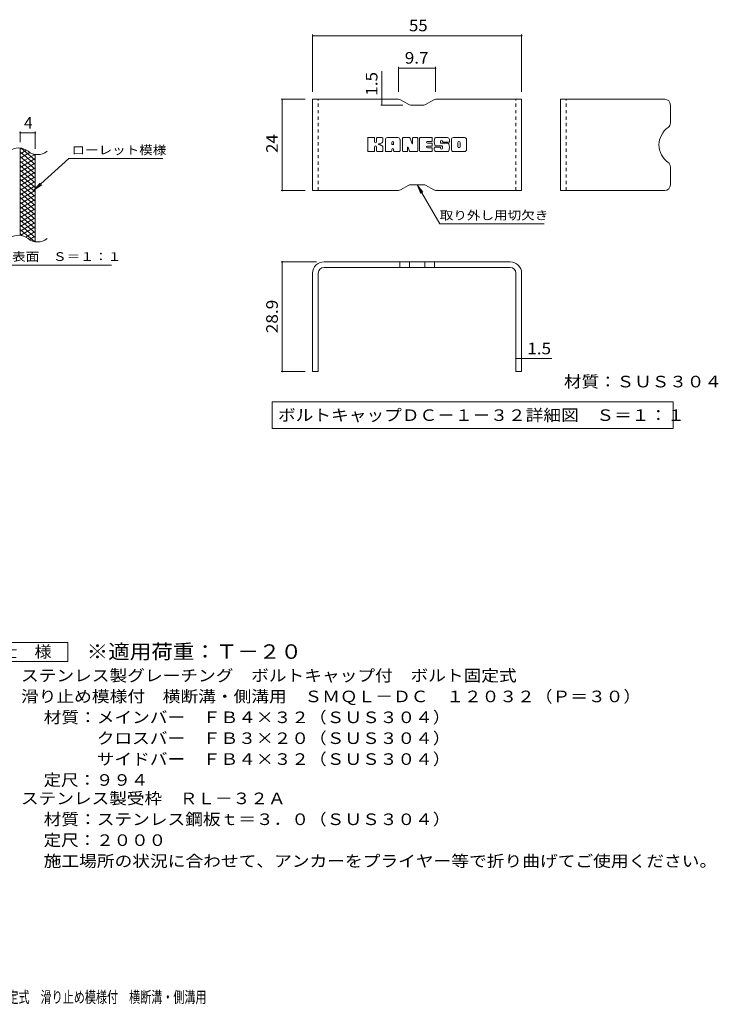
# Model space of a CAD drawing. Units: millimetres. Extents: x -1546 to 54647, y -2358 to 1277.
# Drawn here: x 6 to 1844, y -1316 to 1277 of the extents above; entities that cross this region are included whole.
import ezdxf

# ---------------------------------------------------------------- set-up
doc = ezdxf.new("R2010")
doc.units = ezdxf.units.MM
doc.header["$LTSCALE"] = 10
doc.linetypes.add('JWW_DASHED1', pattern=[1.693333, 0.846667, -0.846667])
for name, color, linetype in [('C-2', 7, 'Continuous'), ('C-4', 7, 'Continuous'), ('C-5', 7, 'Continuous'), ('C-9', 7, 'Continuous'), ('D-5', 7, 'Continuous'), ('F-3ﾚｲﾔ', 7, 'Continuous'), ('F-4ﾚｲﾔ', 7, 'Continuous'), ('F-5ﾚｲﾔ', 7, 'Continuous'), ('F-Fﾚｲﾔ', 7, 'Continuous')]:
    doc.layers.add(name, color=color, linetype=linetype)
doc.styles.add('ＭＳ ゴシック', font='txt', dxfattribs={"height": 1})

msp = doc.modelspace()

# ---------------------------------------------------------------- linework, layer by layer
at = {"layer": 'C-2', "color": 3, "linetype": 'Continuous', "lineweight": 9}
for p, q in [((6.6, 709.2), (6.6, 939.2)), ((46.6, 692), (46.6, 922))]:
    msp.add_line(p, q, dxfattribs=at)
for centre, start, end in [((2.6, 899.9), 50.8263, 129.1737), ((52.8, 961.5), 230.8263, 309.1737), ((2.6, 669.9), 50.8263, 129.1737), ((52.8, 731.5), 230.8263, 309.1737)]:
    msp.add_arc(centre, 39.7, start, end, dxfattribs=at)
at = {"layer": 'C-4', "color": 7, "linetype": 'Continuous', "lineweight": 9}
for p, q in [((6.6, 954.2), (6.6, 982.4)), ((6.6, 979.4), (46.6, 979.4)), ((46.6, 937), (46.6, 982.4))]:
    msp.add_line(p, q, dxfattribs=at)
at = {"layer": 'C-4', "color": 7, "linetype": 'Continuous', "lineweight": 9, "const_width": 2}
for points in [[(7.6, 979.4, 0.414214), (6.6, 980.4, 0.414214), (5.6, 979.4, 0.414214), (6.6, 978.4, 0.414214)], [(47.6, 979.4, 0.414214), (46.6, 980.4, 0.414214), (45.6, 979.4, 0.414214), (46.6, 978.4, 0.414214)]]:
    msp.add_lwpolyline(points, format="xyb", close=True, dxfattribs=at)
at = {"layer": 'C-5', "color": 7, "linetype": 'Continuous', "lineweight": 9}
for p, q in [((134.9, 911.1), (42.9, 828)), ((134.9, 911.1), (382, 911.1)), ((42.9, 828), (59.1, 847)), ((42.9, 828), (63.5, 842.2)), ((-191.1, 631), (247, 631))]:
    msp.add_line(p, q, dxfattribs=at)
at = {"layer": 'C-9', "color": 6, "linetype": 'Continuous', "lineweight": 5}
for p, q in [((11.1, 938.7), (6.6, 936.1)), ((23.3, 933.8), (6.6, 924.1)), ((46.6, 907.4), (8.6, 939.2)), ((46.6, 895.4), (6.6, 928.9)), ((32.7, 927.2), (6.6, 912.1)), ((45.3, 922.5), (6.6, 900.1)), ((46.6, 883.4), (6.6, 916.9)), ((46.6, 911.2), (6.6, 888.1)), ((46.6, 919.4), (41.8, 923.3)), ((46.6, 871.4), (6.6, 904.9)), ((46.6, 899.2), (6.6, 876.1)), ((46.6, 859.4), (6.6, 892.9)), ((46.6, 887.2), (6.6, 864.1)), ((46.6, 847.4), (6.6, 880.9)), ((46.6, 875.2), (6.6, 852.1)), ((46.6, 835.4), (6.6, 868.9)), ((46.6, 863.2), (6.6, 840.1)), ((46.6, 823.4), (6.6, 856.9)), ((46.6, 851.2), (6.6, 828.1)), ((46.6, 811.4), (6.6, 844.9)), ((46.6, 839.2), (6.6, 816.1)), ((46.6, 799.4), (6.6, 832.9)), ((46.6, 827.2), (6.6, 804.1)), ((46.6, 787.4), (6.6, 820.9)), ((46.6, 815.2), (6.6, 792.1)), ((46.6, 775.4), (6.6, 808.9)), ((46.6, 803.2), (6.6, 780.1)), ((46.6, 763.4), (6.6, 796.9)), ((46.6, 791.2), (6.6, 768.1)), ((46.6, 751.4), (6.6, 784.9)), ((46.6, 779.2), (6.6, 756.1)), ((46.6, 739.4), (6.6, 772.9)), ((46.6, 767.2), (6.6, 744.1)), ((46.6, 727.4), (6.6, 760.9)), ((46.6, 755.2), (6.6, 732.1)), ((46.6, 715.4), (6.6, 748.9)), ((46.6, 743.2), (6.6, 720.1)), ((46.6, 703.4), (6.6, 736.9)), ((46.6, 731.2), (8.5, 709.2)), ((45.2, 692.5), (6.6, 724.9)), ((11.7, 708.6), (6.6, 712.9)), ((46.6, 719.2), (21.6, 704.8)), ((46.6, 707.2), (31.1, 698.3)), ((46.6, 695.2), (42.8, 693.1))]:
    msp.add_line(p, q, dxfattribs=at)
at = {"layer": 'D-5', "color": 7, "linetype": 'Continuous', "lineweight": 9}
for p, q in [((-93.1, -363.1), (131.9, -363.1)), ((131.9, -363.1), (131.9, -413.1)), ((131.9, -413.1), (-93.1, -413.1))]:
    msp.add_line(p, q, dxfattribs=at)
at = {"layer": 'F-3ﾚｲﾔ', "color": 6, "linetype": 'Continuous', "lineweight": 5}
for p, q in [((776.5, 827.4), (776.5, 1067.4)), ((1002.9, 1067.4), (776.5, 1067.4)), ((1007.9, 1066.1), (1029.3, 1053.8)), ((1095.3, 1066.1), (1073.9, 1053.8)), ((1100.3, 1067.4), (1326.5, 1067.4)), ((1326.5, 827.4), (1326.5, 1067.4)), ((1429.1, 827.4), (1429.1, 1067.4)), ((1703.1, 1067.4), (1429.1, 1067.4)), ((1068.9, 1052.4), (1034.3, 1052.4)), ((1718.1, 1052.4), (1718.1, 1005.7)), ((1718.1, 842.4), (1718.1, 889.1)), ((1007.9, 828.8), (1029.3, 841.1)), ((1068.9, 842.4), (1034.3, 842.4)), ((1095.3, 828.8), (1073.9, 841.1)), ((1002.9, 827.4), (776.5, 827.4)), ((1100.3, 827.4), (1326.5, 827.4)), ((1703.1, 827.4), (1429.1, 827.4)), ((1296.5, 639.5), (806.5, 639.5)), ((1296.5, 624.5), (806.5, 624.5)), ((1005.6, 639.5), (1005.6, 624.5)), ((1031.6, 639.5), (1031.6, 624.5)), ((1071.4, 639.5), (1071.4, 624.5)), ((1097.4, 639.5), (1097.4, 624.5)), ((776.5, 609.5), (776.5, 350.5)), ((791.5, 609.5), (791.5, 350.5)), ((1311.5, 609.5), (1311.5, 350.5)), ((1326.5, 609.5), (1326.5, 350.5)), ((791.5, 350.5), (776.5, 350.5)), ((1326.5, 350.5), (1311.5, 350.5))]:
    msp.add_line(p, q, dxfattribs=at)
at = {"layer": 'F-3ﾚｲﾔ', "color": 6, "linetype": 'JWW_DASHED1', "lineweight": 5}
for p, q in [((791.5, 827.4), (791.5, 1067.4)), ((1311.5, 827.4), (1311.5, 1067.4)), ((1444.1, 827.4), (1444.1, 1067.4))]:
    msp.add_line(p, q, dxfattribs=at)
at = {"layer": 'F-3ﾚｲﾔ', "color": 6, "linetype": 'Continuous', "lineweight": 5}
for centre, radius, start, end in [((1002.9, 1057.4), 10, 60, 90), ((1100.3, 1057.4), 10, 90, 120), ((1703.1, 1052.4), 15, 0, 90), ((1034.3, 1062.4), 10, 240, 270), ((1068.9, 1062.4), 10, 270, 300), ((1744.8, 947.4), 56.7, 125.5487, 234.4513), ((1703.1, 1005.7), 15, 305.5487, 0), ((1703.1, 889.1), 15, 0, 54.4513), ((1034.3, 832.4), 10, 90, 120), ((1068.9, 832.4), 10, 60, 90), ((1703.1, 842.4), 15, 270, 0), ((1002.9, 837.4), 10, 270, 300), ((1100.3, 837.4), 10, 240, 270), ((806.5, 609.5), 30, 90, 180), ((806.5, 609.5), 15, 90, 180), ((1296.5, 609.5), 30, 0, 90), ((1296.5, 609.5), 15, 0, 90)]:
    msp.add_arc(centre, radius, start, end, dxfattribs=at)
at = {"layer": 'F-4ﾚｲﾔ', "color": 7, "linetype": 'Continuous', "lineweight": 9}
for p, q in [((776.5, 1238), (776.5, 1087.4)), ((776.5, 1235), (1326.5, 1235)), ((1326.5, 1238), (1326.5, 1087.4)), ((958.8, 1067.4), (958.8, 1141.9)), ((1002.9, 1152.7), (1002.9, 1087.4)), ((1002.9, 1149.7), (1100.3, 1149.7)), ((1100.3, 1152.7), (1100.3, 1087.4)), ((693.6, 1067.4), (756.5, 1067.4)), ((696.6, 827.4), (696.6, 1067.4)), ((958.8, 1067.4), (958.8, 1052.4)), ((955.8, 1052.4), (1014.3, 1052.4)), ((693.6, 827.4), (756.5, 827.4)), ((693.6, 639.5), (786.5, 639.5)), ((696.6, 350.5), (696.6, 639.5)), ((861, 624.5), (854.6, 624.5)), ((1242, 624.5), (1248.4, 624.5)), ((791.5, 569.3), (791.5, 567.4)), ((1311.5, 569.3), (1311.5, 567.4)), ((1311.5, 385.2), (1326.5, 385.2)), ((1326.5, 385.2), (1406.5, 385.2)), ((693.6, 350.5), (756.5, 350.5))]:
    msp.add_line(p, q, dxfattribs=at)
at = {"layer": 'F-4ﾚｲﾔ', "color": 7, "linetype": 'Continuous', "lineweight": 9, "const_width": 2}
for points in [[(777.5, 1235, 0.414214), (776.5, 1236, 0.414214), (775.5, 1235, 0.414214), (776.5, 1234, 0.414214)], [(1327.5, 1235, 0.414214), (1326.5, 1236, 0.414214), (1325.5, 1235, 0.414214), (1326.5, 1234, 0.414214)], [(1003.9, 1149.7, 0.414214), (1002.9, 1150.7, 0.414214), (1001.9, 1149.7, 0.414214), (1002.9, 1148.7, 0.414214)], [(1101.3, 1149.7, 0.414214), (1100.3, 1150.7, 0.414214), (1099.3, 1149.7, 0.414214), (1100.3, 1148.7, 0.414214)], [(697.6, 1067.4, 0.414214), (696.6, 1068.4, 0.414214), (695.6, 1067.4, 0.414214), (696.6, 1066.4, 0.414214)], [(959.8, 1067.4, 0.414214), (958.8, 1068.4, 0.414214), (957.8, 1067.4, 0.414214), (958.8, 1066.4, 0.414214)], [(959.8, 1052.4, 0.414214), (958.8, 1053.4, 0.414214), (957.8, 1052.4, 0.414214), (958.8, 1051.4, 0.414214)], [(697.6, 827.4, 0.414214), (696.6, 828.4, 0.414214), (695.6, 827.4, 0.414214), (696.6, 826.4, 0.414214)], [(697.6, 639.5, 0.414214), (696.6, 640.5, 0.414214), (695.6, 639.5, 0.414214), (696.6, 638.5, 0.414214)], [(1312.5, 385.2, 0.414214), (1311.5, 386.2, 0.414214), (1310.5, 385.2, 0.414214), (1311.5, 384.2, 0.414214)], [(1327.5, 385.2, 0.414214), (1326.5, 386.2, 0.414214), (1325.5, 385.2, 0.414214), (1326.5, 384.2, 0.414214)], [(697.6, 350.5, 0.414214), (696.6, 351.5, 0.414214), (695.6, 350.5, 0.414214), (696.6, 349.5, 0.414214)]]:
    msp.add_lwpolyline(points, format="xyb", close=True, dxfattribs=at)
at = {"layer": 'F-5ﾚｲﾔ', "color": 7, "linetype": 'Continuous', "lineweight": 9}
for p, q in [((1051.6, 842.4), (1061.2, 819.3)), ((1051.6, 842.4), (1066.8, 822.6)), ((1051.6, 842.4), (1111.1, 739.4)), ((1386.1, 739.4), (1111.1, 739.4)), ((669.8, 270.7), (669.8, 200.7)), ((669.8, 270.7), (1725.2, 270.7)), ((1725.2, 270.7), (1725.2, 200.7)), ((669.8, 200.7), (1725.2, 200.7))]:
    msp.add_line(p, q, dxfattribs=at)
at = {"layer": 'F-Fﾚｲﾔ', "color": 7, "linetype": 'Continuous', "lineweight": 9}
for p, q in [((921.4, 931.4), (921.4, 965)), ((938.2, 966.5), (922.9, 966.5)), ((939.8, 965), (939.8, 955.7)), ((944.8, 965), (944.8, 955.7)), ((959.8, 966.5), (946.4, 966.5)), ((961.4, 965), (961.4, 957.2)), ((968.1, 931.4), (968.1, 961.3)), ((1001.2, 966.5), (973.3, 966.5)), ((1006.5, 931.4), (1006.5, 961.3)), ((1013.2, 965), (1013.2, 931.4)), ((1014.8, 966.5), (1031.8, 966.5)), ((1033.3, 965.5), (1038.1, 950.5)), ((1039.7, 965), (1039.7, 950.8)), ((1041.3, 966.5), (1051.5, 966.5)), ((1053, 965), (1053, 931.4)), ((1058.1, 931.4), (1058.1, 965)), ((1059.7, 966.5), (1089.9, 966.5)), ((1091.5, 958.2), (1091.5, 965)), ((1131.3, 966.5), (1100.8, 966.5)), ((1136.6, 961.3), (1136.6, 954.8)), ((1141.6, 935.1), (1141.6, 961.3)), ((1176.4, 966.5), (1146.9, 966.5)), ((1181.6, 961.3), (1181.6, 935.1)), ((939.8, 931.4), (939.8, 942.3)), ((944.7, 931.4), (944.7, 942.3)), ((961.4, 931.4), (961.4, 940.7)), ((984.7, 948.6), (984.7, 954)), ((984.7, 931.4), (984.7, 935.6)), ((989.3, 948.1), (985.2, 948.1)), ((989.8, 948.6), (989.8, 954)), ((989.8, 931.4), (989.8, 935.6)), ((1026.4, 931.4), (1026.4, 940.5)), ((1031.2, 931), (1028.3, 940.8)), ((1089.9, 956.6), (1078.7, 956.6)), ((1089.9, 952.2), (1078.7, 952.2)), ((1089.9, 944.2), (1078.7, 944.2)), ((1089.8, 939.9), (1078.7, 939.9)), ((1091.4, 931.4), (1091.4, 938.3)), ((1091.5, 945.7), (1091.5, 950.7)), ((1096.5, 940), (1096.5, 935.1)), ((1098.1, 941.6), (1111.6, 941.6)), ((1116.6, 944.9), (1100.8, 944.9)), ((1113.1, 953.1), (1113.1, 957.3)), ((1113.2, 940), (1113.2, 938.9)), ((1114.7, 951.5), (1132.3, 951.5)), ((1118.2, 943.3), (1118.2, 938.9)), ((1118.3, 956.3), (1118.3, 957.3)), ((1119.9, 954.8), (1136.6, 954.8)), ((1158.4, 943.1), (1158.4, 953.3)), ((1164.8, 943.1), (1164.8, 953.3)), ((922.9, 929.9), (938.2, 929.9)), ((946.3, 929.9), (959.9, 929.9)), ((983.1, 929.9), (969.6, 929.9)), ((991.4, 929.9), (1004.9, 929.9)), ((1024.8, 929.9), (1014.8, 929.9)), ((1051.5, 929.9), (1032.7, 929.9)), ((1059.7, 929.9), (1089.8, 929.9)), ((1132.3, 929.9), (1101.8, 929.9)), ((1176.4, 929.9), (1146.9, 929.9))]:
    msp.add_line(p, q, dxfattribs=at)
for centre, radius, start, end in [((922.9, 965), 1.57, 90, 180), ((938.2, 965), 1.57, 0, 90), ((946.4, 965), 1.57, 90, 180), ((959.8, 965), 1.57, 0, 90), ((973.3, 961.3), 5.24, 90, 180), ((1001.2, 961.3), 5.24, 0, 90), ((1014.8, 965), 1.57, 90, 180), ((1031.8, 965), 1.57, 17.7564, 90), ((1041.3, 965), 1.57, 90, 180), ((1051.5, 965), 1.57, 0, 90), ((1059.7, 965), 1.57, 90, 180), ((1089.9, 965), 1.57, 0, 90), ((1120.3, 955.7), 23.8, 157.1011, 202.8989), ((1100.8, 963.9), 2.62, 90, 157.1011), ((1115.7, 957.3), 2.59, 0, 180), ((1131.3, 961.3), 5.24, 0, 90), ((1146.9, 961.3), 5.24, 90, 180), ((1176.4, 961.3), 5.24, 0, 90), ((942.3, 955.7), 2.51, 180, 0), ((942.3, 942.3), 2.49, 0, 180), ((950.6, 949), 0.878, 97.3317, 266.5718), ((947.6, 972.3), 22.6, 277.3317, 299.4207), ((949.6, 931.7), 16.4, 53.7199, 86.5718), ((956.2, 957.2), 5.24, 299.4207, 0), ((956.2, 940.7), 5.24, 0, 53.7199), ((987.3, 954), 2.55, 0, 180), ((985.2, 948.6), 0.524, 180, 270), ((987.3, 935.6), 2.55, 0, 180), ((989.3, 948.6), 0.524, 270, 0), ((1027.4, 940.5), 1.01, 16.4888, 180), ((1038.9, 950.8), 0.827, 197.7564, 0), ((1078.7, 954.4), 2.2, 90, 270), ((1078.7, 942), 2.14, 90, 270), ((1089.8, 938.3), 1.57, 0, 90), ((1089.9, 958.2), 1.57, 270, 0), ((1089.9, 950.7), 1.57, 0, 90), ((1089.9, 945.7), 1.57, 270, 0), ((1098.1, 940), 1.57, 90, 180), ((1101.8, 935.1), 5.24, 180, 270), ((1100.8, 947.5), 2.62, 202.8989, 270), ((1111.6, 940), 1.57, 0, 90), ((1114.7, 953.1), 1.57, 180, 270), ((1115.7, 938.9), 2.5, 180, 0), ((1116.6, 943.3), 1.57, 0, 90), ((1119.9, 956.3), 1.57, 180, 270), ((1132.3, 948.9), 2.62, 22.908, 90), ((1112.8, 940.7), 23.7, 337.092, 22.908), ((1146.9, 935.1), 5.24, 180, 270), ((1161.6, 953.3), 3.21, 0, 180), ((1161.6, 943.1), 3.21, 180, 0), ((1176.4, 935.1), 5.24, 270, 0), ((922.9, 931.4), 1.57, 180, 270), ((938.2, 931.4), 1.57, 270, 0), ((946.3, 931.4), 1.57, 180, 270), ((959.9, 931.4), 1.57, 270, 0), ((969.6, 931.4), 1.57, 180, 270), ((983.1, 931.4), 1.57, 270, 0), ((991.4, 931.4), 1.57, 180, 270), ((1004.9, 931.4), 1.57, 270, 0), ((1014.8, 931.4), 1.57, 180, 270), ((1024.8, 931.4), 1.57, 270, 0), ((1032.7, 931.4), 1.57, 196.4888, 270), ((1051.5, 931.4), 1.57, 270, 0), ((1059.7, 931.4), 1.57, 180, 270), ((1089.8, 931.4), 1.57, 270, 0), ((1132.3, 932.5), 2.62, 270, 337.092)]:
    msp.add_arc(centre, radius, start, end, dxfattribs=at)

# ---------------------------------------------------------------- texts
at = {"layer": 'C-4', "color": 2, "linetype": 'Continuous', "lineweight": 211, "style": 'ＭＳ ゴシック'}
msp.add_text('4', height=30.5, dxfattribs=at).set_placement((16.6, 990.1))
at = {"layer": 'C-5', "color": 7, "linetype": 'Continuous', "lineweight": 211, "style": 'ＭＳ ゴシック'}
for s, width, p in [('ローレット模様', 1.142857, (142, 922.4)), ('メインバー表面\u3000Ｓ＝１：１', 1.153846, (-194.6, 641.9))]:
    msp.add_text(s, height=22.86, dxfattribs=dict(at, width=width)).set_placement(p)
at = {"layer": 'D-5', "color": 3, "linetype": 'Continuous', "lineweight": 9, "style": 'ＭＳ ゴシック', "width": 1.09}
msp.add_text('※適用荷重：Ｔ－２０', height=38.1, dxfattribs=at).set_placement((181.9, -406))
at = {"layer": 'D-5', "color": 2, "linetype": 'Continuous', "lineweight": 9, "style": 'ＭＳ ゴシック'}
for s, width, p in [('仕\u3000様', 1.083333, (-45.6, -402.4)), ('ステンレス製グレーチング\u3000ボルトキャップ付\u3000ボルト固定式', 1.120536, (9, -465.3)), ('滑り止め模様付\u3000横断溝・側溝用\u3000ＳＭＱＬ－ＤＣ\u3000１２０３２（Ｐ＝３０）', 1.121429, (9, -520.3)), ('材質：メインバー\u3000ＦＢ４×３２（ＳＵＳ３０４）', 1.119565, (68.7, -575.3)), ('\u3000\u3000\u3000クロスバー\u3000ＦＢ３×２０（ＳＵＳ３０４）', 1.119565, (68.7, -630.3)), ('定尺：９９４', 1.104167, (68.7, -740.3)), ('ステンレス製受枠\u3000ＲＬ－３２Ａ', 1.116667, (9, -788.8)), ('材質：ステンレス鋼板ｔ＝３．０（ＳＵＳ３０４）', 1.119565, (68.7, -843.8)), ('定尺：２０００', 1.107143, (68.7, -898.8)), ('施工場所の状況に合わせて、アンカーをプライヤー等で折り曲げてご使用ください。', 1.121711, (68.7, -953.8))]:
    msp.add_text(s, height=30.48, dxfattribs=dict(at, width=width)).set_placement(p)
at = {"layer": 'D-5', "color": 2, "linetype": 'Continuous', "lineweight": 9, "style": 'ＭＳ ゴシック', "width": 1.119565}
msp.add_text('\u3000\u3000\u3000サイドバー\u3000ＦＢ４×３２（ＳＵＳ３０４）', height=30.48, rotation=0, dxfattribs=at).set_placement((68.7, -685.3))
at = {"layer": 'F-4ﾚｲﾔ', "color": 2, "linetype": 'Continuous', "lineweight": 211, "style": 'ＭＳ ゴシック'}
for s, width, p in [('55', 1.0625, (1030.2, 1246.6)), ('9.7', 1.083333, (1019.1, 1161.3)), ('1.5', 1.083333, (1341.5, 395.9))]:
    msp.add_text(s, height=30.48, dxfattribs=dict(at, width=width)).set_placement(p)
for s, width, p in [('1.5', 1.083333, (947.1, 1076.9)), ('24', 1.0625, (684.9, 926.2)), ('28.9', 1.09375, (684.9, 451.3))]:
    msp.add_text(s, height=30.48, rotation=90, dxfattribs=dict(at, width=width)).set_placement(p)
at = {"layer": 'F-5ﾚｲﾔ', "color": 7, "linetype": 'Continuous', "lineweight": 9, "style": 'ＭＳ ゴシック', "width": 1.145833}
msp.add_text('取り外し用切欠き', height=22.86, dxfattribs=at).set_placement((1111.1, 750.6))
at = {"layer": 'F-5ﾚｲﾔ', "color": 2, "linetype": 'Continuous', "lineweight": 211, "style": 'ＭＳ ゴシック'}
for s, width, p in [('材質：ＳＵＳ３０４', 1.111111, (1438, 308.8)), ('ボルトキャップＤＣ－１－３２詳細図\u3000Ｓ＝１：１', 1.119565, (685.4, 220.4))]:
    msp.add_text(s, height=30.48, dxfattribs=dict(at, width=width)).set_placement(p)
at = {"layer": 'F-5ﾚｲﾔ', "color": 2, "linetype": 'Continuous', "lineweight": 9, "style": 'ＭＳ ゴシック', "width": 0.7}
msp.add_text('ステンレス製グレーチング\u3000ボルトキャップ付\u3000ボルト固定式\u3000滑り止め模様付\u3000横断溝・側溝用', height=30.48, dxfattribs=at).set_placement((-783.4, -1312.1))

doc.saveas('drawing.dxf')
